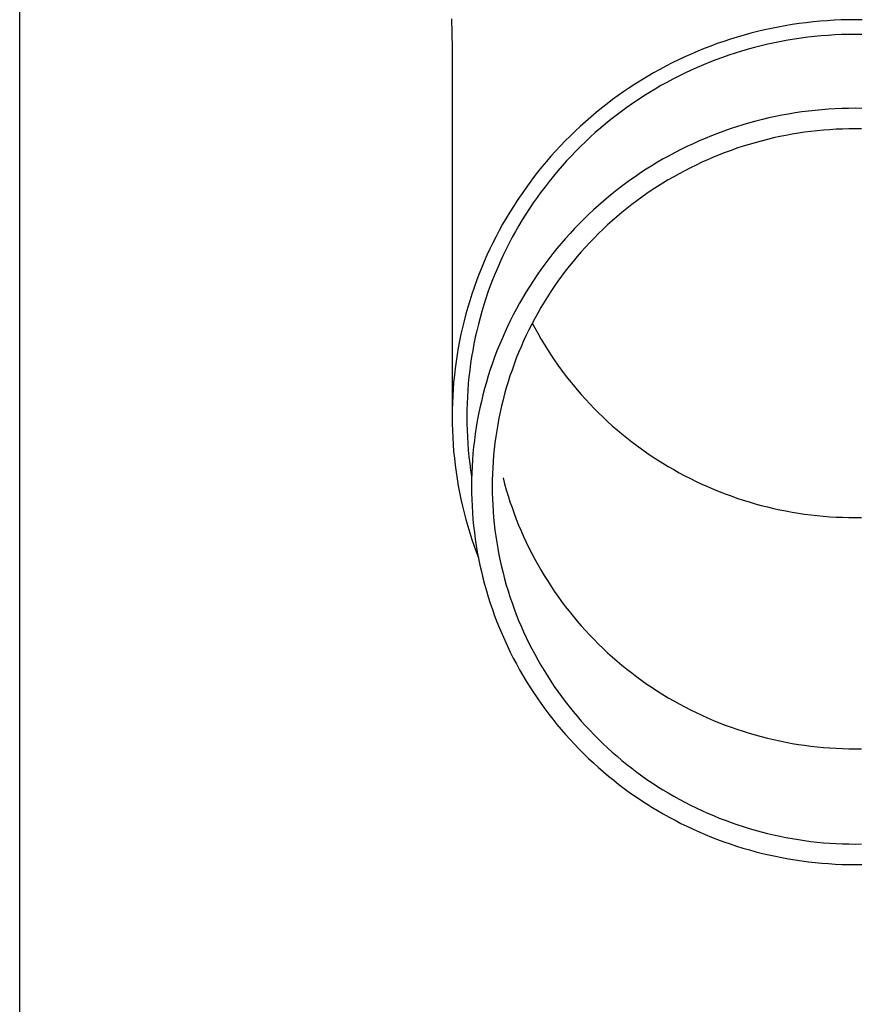
# Model space of a CAD drawing. Units: millimetres. Extents: x 0 to 25230, y 0 to 17820.
# Drawn here: x 5941 to 6003, y 3354 to 3428 of the extents above; entities that cross this region are included whole.
import ezdxf

# ---------------------------------------------------------------- set-up
doc = ezdxf.new("R2010")
doc.units = ezdxf.units.MM
doc.layers.add('YKK_13', color=4, linetype='Continuous', lineweight=30)
doc.layers.add('YKK_A1', color=4, linetype='Continuous', lineweight=30)

msp = doc.modelspace()

# ---------------------------------------------------------------- linework, layer by layer
at = {"layer": 'YKK_13'}
for p, q in [((5972.871, 3428.131), (5972.909, 3425.969)), ((6000.432, 3427.958), (5999.908, 3427.909)), ((6000.956, 3427.999), (6000.432, 3427.958)), ((6001.481, 3428.031), (6000.956, 3427.999)), ((6002.007, 3428.053), (6001.481, 3428.031)), ((6002.533, 3428.067), (6002.007, 3428.053)), ((6003.059, 3428.071), (6002.533, 3428.067)), ((6003.586, 3428.067), (6003.059, 3428.071)), ((5996.277, 3427.311), (5995.765, 3427.19)), ((5996.791, 3427.423), (5996.277, 3427.311)), ((5997.307, 3427.526), (5996.791, 3427.423)), ((5997.824, 3427.62), (5997.307, 3427.526)), ((5998.343, 3427.706), (5997.824, 3427.62)), ((5998.863, 3427.783), (5998.343, 3427.706)), ((5999.385, 3427.85), (5998.863, 3427.783)), ((5999.908, 3427.909), (5999.385, 3427.85)), ((5993.743, 3426.618), (5993.244, 3426.454)), ((5994.244, 3426.774), (5993.743, 3426.618)), ((5994.749, 3426.921), (5994.244, 3426.774)), ((5995.256, 3427.06), (5994.749, 3426.921)), ((5995.765, 3427.19), (5995.256, 3427.06)), ((5998.015, 3426.537), (5997.516, 3426.446)), ((5998.515, 3426.619), (5998.015, 3426.537)), ((5999.016, 3426.693), (5998.515, 3426.619)), ((5999.519, 3426.758), (5999.016, 3426.693)), ((6000.023, 3426.815), (5999.519, 3426.758)), ((6000.528, 3426.863), (6000.023, 3426.815)), ((6001.033, 3426.902), (6000.528, 3426.863)), ((6001.539, 3426.932), (6001.033, 3426.902)), ((6002.046, 3426.954), (6001.539, 3426.932)), ((6002.552, 3426.967), (6002.046, 3426.954)), ((6003.059, 3426.971), (6002.552, 3426.967)), ((6003.566, 3426.967), (6003.059, 3426.971)), ((5972.909, 3425.968), (5972.909, 3398.381)), ((5991.765, 3425.91), (5991.279, 3425.711)), ((5992.255, 3426.099), (5991.765, 3425.91)), ((5992.748, 3426.281), (5992.255, 3426.099)), ((5993.244, 3426.454), (5992.748, 3426.281)), ((5994.566, 3425.722), (5994.082, 3425.572)), ((5995.052, 3425.864), (5994.566, 3425.722)), ((5995.541, 3425.997), (5995.052, 3425.864)), ((5996.032, 3426.122), (5995.541, 3425.997)), ((5996.525, 3426.239), (5996.032, 3426.122)), ((5997.02, 3426.347), (5996.525, 3426.239)), ((5997.516, 3426.446), (5997.02, 3426.347)), ((5989.843, 3425.067), (5989.372, 3424.835)), ((5990.317, 3425.29), (5989.843, 3425.067)), ((5990.796, 3425.505), (5990.317, 3425.29)), ((5991.279, 3425.711), (5990.796, 3425.505)), ((5992.649, 3425.073), (5992.177, 3424.89)), ((5993.124, 3425.247), (5992.649, 3425.073)), ((5993.602, 3425.414), (5993.124, 3425.247)), ((5994.082, 3425.572), (5993.602, 3425.414)), ((5988.442, 3424.349), (5987.984, 3424.094)), ((5988.905, 3424.596), (5988.442, 3424.349)), ((5989.372, 3424.835), (5988.905, 3424.596)), ((5990.782, 3424.293), (5990.325, 3424.078)), ((5991.244, 3424.5), (5990.782, 3424.293)), ((5991.709, 3424.699), (5991.244, 3424.5)), ((5992.177, 3424.89), (5991.709, 3424.699)), ((5987.082, 3423.56), (5986.639, 3423.282)), ((5987.531, 3423.831), (5987.082, 3423.56)), ((5987.984, 3424.094), (5987.531, 3423.831)), ((5989.421, 3423.625), (5988.976, 3423.387)), ((5989.871, 3423.855), (5989.421, 3423.625)), ((5990.325, 3424.078), (5989.871, 3423.855)), ((5986.2, 3422.996), (5985.766, 3422.702)), ((5986.639, 3423.282), (5986.2, 3422.996)), ((5988.098, 3422.888), (5987.665, 3422.627)), ((5988.534, 3423.141), (5988.098, 3422.888)), ((5988.976, 3423.387), (5988.534, 3423.141)), ((5984.915, 3422.093), (5984.497, 3421.778)), ((5985.338, 3422.401), (5984.915, 3422.093)), ((5985.766, 3422.702), (5985.338, 3422.401)), ((5986.815, 3422.084), (5986.397, 3421.801)), ((5987.238, 3422.359), (5986.815, 3422.084)), ((5987.665, 3422.627), (5987.238, 3422.359)), ((5984.085, 3421.455), (5983.679, 3421.125)), ((5984.497, 3421.778), (5984.085, 3421.455)), ((5985.984, 3421.511), (5985.577, 3421.214)), ((5986.397, 3421.801), (5985.984, 3421.511)), ((6000.558, 3421.339), (6000.059, 3421.292)), ((6001.057, 3421.378), (6000.558, 3421.339)), ((6001.557, 3421.408), (6001.057, 3421.378)), ((6002.058, 3421.43), (6001.557, 3421.408)), ((6002.559, 3421.443), (6002.058, 3421.43)), ((6003.059, 3421.447), (6002.559, 3421.443)), ((6003.56, 3421.443), (6003.059, 3421.447)), ((5983.279, 3420.789), (5982.885, 3420.445)), ((5983.679, 3421.125), (5983.279, 3420.789)), ((5984.778, 3420.6), (5984.386, 3420.283)), ((5985.174, 3420.911), (5984.778, 3420.6)), ((5985.577, 3421.214), (5985.174, 3420.911)), ((5996.116, 3420.607), (5995.631, 3420.484)), ((5996.603, 3420.722), (5996.116, 3420.607)), ((5997.092, 3420.829), (5996.603, 3420.722)), ((5997.583, 3420.928), (5997.092, 3420.829)), ((5998.076, 3421.017), (5997.583, 3420.928)), ((5998.57, 3421.099), (5998.076, 3421.017)), ((5999.065, 3421.172), (5998.57, 3421.099)), ((5999.562, 3421.236), (5999.065, 3421.172)), ((6000.059, 3421.292), (5999.562, 3421.236)), ((5982.497, 3420.095), (5982.115, 3419.739)), ((5982.885, 3420.445), (5982.497, 3420.095)), ((5984.001, 3419.959), (5983.621, 3419.628)), ((5984.386, 3420.283), (5984.001, 3419.959)), ((5993.716, 3419.907), (5993.243, 3419.742)), ((5994.191, 3420.063), (5993.716, 3419.907)), ((5994.668, 3420.212), (5994.191, 3420.063)), ((5995.149, 3420.352), (5994.668, 3420.212)), ((5995.631, 3420.484), (5995.149, 3420.352)), ((6001.166, 3419.847), (6000.693, 3419.81)), ((6001.639, 3419.875), (6001.166, 3419.847)), ((6002.112, 3419.896), (6001.639, 3419.875)), ((6002.586, 3419.908), (6002.112, 3419.896)), ((6003.059, 3419.912), (6002.586, 3419.908)), ((6003.533, 3419.908), (6003.059, 3419.912)), ((5981.74, 3419.375), (5981.371, 3419.006)), ((5982.115, 3419.739), (5981.74, 3419.375)), ((5983.247, 3419.291), (5982.88, 3418.947)), ((5983.621, 3419.628), (5983.247, 3419.291)), ((5991.845, 3419.199), (5991.386, 3419.003)), ((5992.308, 3419.388), (5991.845, 3419.199)), ((5992.774, 3419.569), (5992.308, 3419.388)), ((5993.243, 3419.742), (5992.774, 3419.569)), ((5996.491, 3419.118), (5996.032, 3419.001)), ((5996.952, 3419.227), (5996.491, 3419.118)), ((5997.415, 3419.328), (5996.952, 3419.227)), ((5997.879, 3419.421), (5997.415, 3419.328)), ((5998.345, 3419.506), (5997.879, 3419.421)), ((5998.812, 3419.583), (5998.345, 3419.506)), ((5999.281, 3419.652), (5998.812, 3419.583)), ((5999.751, 3419.713), (5999.281, 3419.652)), ((6000.221, 3419.766), (5999.751, 3419.713)), ((6000.693, 3419.81), (6000.221, 3419.766)), ((5981.009, 3418.63), (5980.654, 3418.248)), ((5981.371, 3419.006), (5981.009, 3418.63)), ((5982.518, 3418.598), (5982.163, 3418.242)), ((5982.88, 3418.947), (5982.518, 3418.598)), ((5990.03, 3418.365), (5989.586, 3418.137)), ((5990.478, 3418.585), (5990.03, 3418.365)), ((5990.93, 3418.798), (5990.478, 3418.585)), ((5991.386, 3419.003), (5990.93, 3418.798)), ((5994.22, 3418.455), (5993.774, 3418.299)), ((5994.67, 3418.603), (5994.22, 3418.455)), ((5995.122, 3418.744), (5994.67, 3418.603)), ((5995.576, 3418.876), (5995.122, 3418.744)), ((5996.032, 3419.001), (5995.576, 3418.876)), ((5980.305, 3417.86), (5979.963, 3417.466)), ((5980.654, 3418.248), (5980.305, 3417.86)), ((5981.814, 3417.88), (5981.471, 3417.512)), ((5982.163, 3418.242), (5981.814, 3417.88)), ((5988.709, 3417.659), (5988.278, 3417.408)), ((5989.145, 3417.902), (5988.709, 3417.659)), ((5989.586, 3418.137), (5989.145, 3417.902)), ((5992.451, 3417.786), (5992.017, 3417.6)), ((5992.889, 3417.965), (5992.451, 3417.786)), ((5993.33, 3418.136), (5992.889, 3417.965)), ((5993.774, 3418.299), (5993.33, 3418.136)), ((5979.628, 3417.066), (5979.301, 3416.66)), ((5979.963, 3417.466), (5979.628, 3417.066)), ((5981.135, 3417.138), (5980.806, 3416.759)), ((5981.471, 3417.512), (5981.135, 3417.138)), ((5987.851, 3417.151), (5987.428, 3416.885)), ((5988.278, 3417.408), (5987.851, 3417.151)), ((5990.734, 3416.998), (5990.313, 3416.782)), ((5991.158, 3417.206), (5990.734, 3416.998)), ((5991.585, 3417.407), (5991.158, 3417.206)), ((5992.017, 3417.6), (5991.585, 3417.407)), ((5978.981, 3416.249), (5978.668, 3415.833)), ((5979.301, 3416.66), (5978.981, 3416.249)), ((5980.483, 3416.374), (5980.168, 3415.983)), ((5980.806, 3416.759), (5980.483, 3416.374)), ((5986.598, 3416.334), (5986.19, 3416.047)), ((5987.011, 3416.613), (5986.598, 3416.334)), ((5987.428, 3416.885), (5987.011, 3416.613)), ((5989.484, 3416.33), (5989.076, 3416.093)), ((5989.897, 3416.559), (5989.484, 3416.33)), ((5990.313, 3416.782), (5989.897, 3416.559)), ((5978.668, 3415.833), (5978.362, 3415.411)), ((5979.859, 3415.587), (5979.557, 3415.186)), ((5980.168, 3415.983), (5979.859, 3415.587)), ((5985.39, 3415.453), (5984.998, 3415.146)), ((5985.787, 3415.753), (5985.39, 3415.453)), ((5986.19, 3416.047), (5985.787, 3415.753)), ((5988.272, 3415.598), (5987.877, 3415.34)), ((5988.672, 3415.849), (5988.272, 3415.598)), ((5989.076, 3416.093), (5988.672, 3415.849)), ((5978.064, 3414.984), (5977.774, 3414.552)), ((5978.362, 3415.411), (5978.064, 3414.984)), ((5979.263, 3414.78), (5978.976, 3414.369)), ((5979.557, 3415.186), (5979.263, 3414.78)), ((5984.611, 3414.832), (5984.231, 3414.511)), ((5984.998, 3415.146), (5984.611, 3414.832)), ((5987.101, 3414.805), (5986.72, 3414.528)), ((5987.487, 3415.076), (5987.101, 3414.805)), ((5987.877, 3415.34), (5987.487, 3415.076)), ((5977.491, 3414.115), (5977.216, 3413.673)), ((5977.774, 3414.552), (5977.491, 3414.115)), ((5978.696, 3413.953), (5978.424, 3413.532)), ((5978.976, 3414.369), (5978.696, 3413.953)), ((5983.855, 3414.184), (5983.486, 3413.851)), ((5984.231, 3414.511), (5983.855, 3414.184)), ((5985.973, 3413.953), (5985.608, 3413.656)), ((5986.344, 3414.243), (5985.973, 3413.953)), ((5986.72, 3414.528), (5986.344, 3414.243)), ((5976.949, 3413.226), (5976.69, 3412.775)), ((5977.216, 3413.673), (5976.949, 3413.226)), ((5978.424, 3413.532), (5978.159, 3413.106)), ((5983.123, 3413.511), (5982.765, 3413.165)), ((5983.486, 3413.851), (5983.123, 3413.511)), ((5985.247, 3413.353), (5984.893, 3413.044)), ((5985.608, 3413.656), (5985.247, 3413.353)), ((5976.69, 3412.775), (5976.439, 3412.32)), ((5977.901, 3412.676), (5977.652, 3412.242)), ((5978.159, 3413.106), (5977.901, 3412.676)), ((5982.414, 3412.813), (5982.07, 3412.456)), ((5982.765, 3413.165), (5982.414, 3412.813)), ((5984.543, 3412.728), (5984.199, 3412.407)), ((5984.893, 3413.044), (5984.543, 3412.728)), ((5976.196, 3411.86), (5975.961, 3411.397)), ((5976.439, 3412.32), (5976.196, 3411.86)), ((5977.41, 3411.804), (5977.176, 3411.361)), ((5977.652, 3412.242), (5977.41, 3411.804)), ((5981.731, 3412.092), (5981.399, 3411.722)), ((5982.07, 3412.456), (5981.731, 3412.092)), ((5983.529, 3411.747), (5983.203, 3411.409)), ((5983.861, 3412.08), (5983.529, 3411.747)), ((5984.199, 3412.407), (5983.861, 3412.08)), ((5975.961, 3411.397), (5975.734, 3410.929)), ((5977.176, 3411.361), (5976.949, 3410.914)), ((5981.074, 3411.347), (5980.755, 3410.966)), ((5981.399, 3411.722), (5981.074, 3411.347)), ((5982.883, 3411.065), (5982.569, 3410.715)), ((5983.203, 3411.409), (5982.883, 3411.065)), ((5975.516, 3410.457), (5975.306, 3409.982)), ((5975.734, 3410.929), (5975.516, 3410.457)), ((5976.731, 3410.464), (5976.521, 3410.01)), ((5976.949, 3410.914), (5976.731, 3410.464)), ((5980.444, 3410.58), (5980.139, 3410.188)), ((5980.755, 3410.966), (5980.444, 3410.58)), ((5982.261, 3410.36), (5981.96, 3410)), ((5982.569, 3410.715), (5982.261, 3410.36)), ((5975.306, 3409.982), (5975.105, 3409.504)), ((5976.319, 3409.552), (5976.125, 3409.091)), ((5976.521, 3410.01), (5976.319, 3409.552)), ((5979.841, 3409.792), (5979.55, 3409.39)), ((5980.139, 3410.188), (5979.841, 3409.792)), ((5981.665, 3409.635), (5981.376, 3409.265)), ((5981.96, 3410), (5981.665, 3409.635)), ((5974.912, 3409.021), (5974.728, 3408.536)), ((5975.105, 3409.504), (5974.912, 3409.021)), ((5976.125, 3409.091), (5975.939, 3408.627)), ((5979.266, 3408.983), (5978.99, 3408.572)), ((5979.55, 3409.39), (5979.266, 3408.983)), ((5981.095, 3408.889), (5980.819, 3408.509)), ((5981.376, 3409.265), (5981.095, 3408.889)), ((5974.728, 3408.536), (5974.552, 3408.048)), ((5975.761, 3408.16), (5975.592, 3407.689)), ((5975.939, 3408.627), (5975.761, 3408.16)), ((5978.72, 3408.155), (5978.459, 3407.735)), ((5978.99, 3408.572), (5978.72, 3408.155)), ((5980.551, 3408.125), (5980.29, 3407.736)), ((5980.819, 3408.509), (5980.551, 3408.125)), ((5974.385, 3407.556), (5974.227, 3407.062)), ((5974.552, 3408.048), (5974.385, 3407.556)), ((5975.592, 3407.689), (5975.431, 3407.216)), ((5978.459, 3407.735), (5978.204, 3407.31)), ((5980.035, 3407.342), (5979.787, 3406.944)), ((5980.29, 3407.736), (5980.035, 3407.342)), ((5974.227, 3407.062), (5974.077, 3406.565)), ((5975.279, 3406.74), (5975.135, 3406.262)), ((5975.431, 3407.216), (5975.279, 3406.74)), ((5977.958, 3406.88), (5977.719, 3406.446)), ((5978.204, 3407.31), (5977.958, 3406.88)), ((5979.787, 3406.944), (5979.547, 3406.542)), ((5973.937, 3406.066), (5973.805, 3405.564)), ((5974.077, 3406.565), (5973.937, 3406.066)), ((5975.135, 3406.262), (5974.999, 3405.781)), ((5977.488, 3406.009), (5977.264, 3405.567)), ((5977.719, 3406.446), (5977.488, 3406.009)), ((5979.313, 3406.136), (5979.087, 3405.726)), ((5979.547, 3406.542), (5979.313, 3406.136)), ((5973.805, 3405.564), (5973.682, 3405.06)), ((5974.872, 3405.298), (5974.754, 3404.813)), ((5974.999, 3405.781), (5974.872, 3405.298)), ((5977.048, 3405.122), (5976.841, 3404.672)), ((5977.264, 3405.567), (5977.048, 3405.122)), ((5978.869, 3405.312), (5978.657, 3404.894)), ((5979.087, 3405.726), (5978.869, 3405.312)), ((5978.904, 3405.379), (5979.087, 3405.032)), ((5973.568, 3404.554), (5973.463, 3404.047)), ((5973.682, 3405.06), (5973.568, 3404.554)), ((5974.754, 3404.813), (5974.644, 3404.326)), ((5976.841, 3404.672), (5976.641, 3404.22)), ((5978.453, 3404.473), (5978.257, 3404.048)), ((5978.657, 3404.894), (5978.453, 3404.473)), ((5979.087, 3405.032), (5979.313, 3404.622)), ((5979.313, 3404.622), (5979.547, 3404.216)), ((5973.463, 3404.047), (5973.367, 3403.537)), ((5974.543, 3403.837), (5974.451, 3403.346)), ((5974.644, 3404.326), (5974.543, 3403.837)), ((5976.449, 3403.764), (5976.266, 3403.305)), ((5976.641, 3404.22), (5976.449, 3403.764)), ((5978.257, 3404.048), (5978.068, 3403.62)), ((5979.547, 3404.216), (5979.787, 3403.814)), ((5979.787, 3403.814), (5980.035, 3403.416)), ((5973.281, 3403.026), (5973.203, 3402.514)), ((5973.367, 3403.537), (5973.281, 3403.026)), ((5974.451, 3403.346), (5974.367, 3402.854)), ((5976.266, 3403.305), (5976.09, 3402.843)), ((5977.886, 3403.189), (5977.713, 3402.755)), ((5978.068, 3403.62), (5977.886, 3403.189)), ((5980.035, 3403.416), (5980.29, 3403.022)), ((5980.29, 3403.022), (5980.551, 3402.633)), ((5973.203, 3402.514), (5973.134, 3402)), ((5974.292, 3402.36), (5974.226, 3401.866)), ((5974.367, 3402.854), (5974.292, 3402.36)), ((5975.923, 3402.377), (5975.764, 3401.909)), ((5976.09, 3402.843), (5975.923, 3402.377)), ((5977.547, 3402.318), (5977.389, 3401.878)), ((5977.713, 3402.755), (5977.547, 3402.318)), ((5980.551, 3402.633), (5980.819, 3402.249)), ((5980.819, 3402.249), (5981.095, 3401.869)), ((5973.075, 3401.485), (5973.024, 3400.969)), ((5973.134, 3402), (5973.075, 3401.485)), ((5974.226, 3401.866), (5974.169, 3401.37)), ((5975.613, 3401.439), (5975.471, 3400.966)), ((5975.764, 3401.909), (5975.613, 3401.439)), ((5977.238, 3401.435), (5977.096, 3400.99)), ((5977.389, 3401.878), (5977.238, 3401.435)), ((5981.095, 3401.869), (5981.376, 3401.494)), ((5981.376, 3401.494), (5981.665, 3401.123)), ((5973.024, 3400.969), (5972.983, 3400.453)), ((5974.12, 3400.873), (5974.08, 3400.376)), ((5974.169, 3401.37), (5974.12, 3400.873)), ((5975.471, 3400.966), (5975.337, 3400.49)), ((5977.096, 3400.99), (5976.961, 3400.543)), ((5981.665, 3401.123), (5981.96, 3400.758)), ((5981.96, 3400.758), (5982.261, 3400.398)), ((5972.983, 3400.453), (5972.951, 3399.935)), ((5974.08, 3400.376), (5974.049, 3399.878)), ((5975.212, 3400.012), (5975.095, 3399.533)), ((5975.337, 3400.49), (5975.212, 3400.012)), ((5976.835, 3400.093), (5976.716, 3399.641)), ((5976.961, 3400.543), (5976.835, 3400.093)), ((5982.261, 3400.398), (5982.569, 3400.043)), ((5982.569, 3400.043), (5982.883, 3399.694)), ((5972.928, 3399.418), (5972.914, 3398.9)), ((5972.951, 3399.935), (5972.928, 3399.418)), ((5974.027, 3399.379), (5974.014, 3398.88)), ((5974.049, 3399.878), (5974.027, 3399.379)), ((5975.095, 3399.533), (5974.987, 3399.051)), ((5976.716, 3399.641), (5976.605, 3399.187)), ((5982.883, 3399.694), (5983.203, 3399.349)), ((5983.203, 3399.349), (5983.529, 3399.011)), ((5972.914, 3398.9), (5972.909, 3398.381)), ((5974.014, 3398.88), (5974.009, 3398.381)), ((5974.887, 3398.567), (5974.795, 3398.082)), ((5974.987, 3399.051), (5974.887, 3398.567)), ((5976.503, 3398.732), (5976.408, 3398.274)), ((5976.605, 3399.187), (5976.503, 3398.732)), ((5983.529, 3399.011), (5983.861, 3398.678)), ((5983.861, 3398.678), (5984.199, 3398.351)), ((5972.909, 3398.381), (5972.914, 3397.863)), ((5972.914, 3397.863), (5972.928, 3397.345)), ((5974.009, 3398.381), (5974.014, 3397.882)), ((5974.014, 3397.882), (5974.027, 3397.384)), ((5974.795, 3398.082), (5974.713, 3397.595)), ((5976.322, 3397.815), (5976.244, 3397.355)), ((5976.408, 3398.274), (5976.322, 3397.815)), ((5984.199, 3398.351), (5984.543, 3398.03)), ((5984.543, 3398.03), (5984.893, 3397.714)), ((5972.928, 3397.345), (5972.951, 3396.828)), ((5974.027, 3397.384), (5974.049, 3396.885)), ((5974.639, 3397.107), (5974.573, 3396.618)), ((5974.713, 3397.595), (5974.639, 3397.107)), ((5976.244, 3397.355), (5976.174, 3396.894)), ((5984.893, 3397.714), (5985.247, 3397.405)), ((5985.247, 3397.405), (5985.608, 3397.102)), ((5985.608, 3397.102), (5985.973, 3396.805)), ((5972.951, 3396.828), (5972.983, 3396.31)), ((5972.983, 3396.31), (5973.024, 3395.794)), ((5974.049, 3396.885), (5974.08, 3396.387)), ((5974.08, 3396.387), (5974.12, 3395.89)), ((5974.573, 3396.618), (5974.517, 3396.128)), ((5976.112, 3396.431), (5976.058, 3395.967)), ((5976.174, 3396.894), (5976.112, 3396.431)), ((5985.973, 3396.805), (5986.344, 3396.515)), ((5986.344, 3396.515), (5986.72, 3396.231)), ((5973.024, 3395.794), (5973.075, 3395.278)), ((5974.12, 3395.89), (5974.169, 3395.393)), ((5974.469, 3395.636), (5974.429, 3395.144)), ((5974.517, 3396.128), (5974.469, 3395.636)), ((5976.058, 3395.967), (5976.013, 3395.503)), ((5986.72, 3396.231), (5987.101, 3395.953)), ((5987.101, 3395.953), (5987.487, 3395.682)), ((5987.487, 3395.682), (5987.877, 3395.418)), ((5973.075, 3395.278), (5973.134, 3394.763)), ((5974.169, 3395.393), (5974.226, 3394.897)), ((5974.226, 3394.897), (5974.292, 3394.403)), ((5974.429, 3395.144), (5974.399, 3394.652)), ((5975.976, 3395.037), (5975.947, 3394.571)), ((5976.013, 3395.503), (5975.976, 3395.037)), ((5987.877, 3395.418), (5988.272, 3395.16)), ((5988.272, 3395.16), (5988.672, 3394.909)), ((5988.672, 3394.909), (5989.076, 3394.665)), ((5973.134, 3394.763), (5973.203, 3394.249)), ((5973.203, 3394.249), (5973.281, 3393.737)), ((5974.292, 3394.403), (5974.367, 3393.909)), ((5974.377, 3394.159), (5974.364, 3393.665)), ((5974.399, 3394.652), (5974.377, 3394.159)), ((5975.926, 3394.105), (5975.914, 3393.639)), ((5975.947, 3394.571), (5975.926, 3394.105)), ((5989.076, 3394.665), (5989.484, 3394.429)), ((5989.484, 3394.429), (5989.897, 3394.199)), ((5989.897, 3394.199), (5990.313, 3393.976)), ((5973.281, 3393.737), (5973.367, 3393.226)), ((5974.364, 3393.665), (5974.359, 3393.172)), ((5975.914, 3393.639), (5975.909, 3393.172)), ((5976.716, 3393.827), (5976.835, 3393.375)), ((5976.835, 3393.375), (5976.961, 3392.926)), ((5990.313, 3393.976), (5990.734, 3393.761)), ((5990.734, 3393.761), (5991.158, 3393.552)), ((5991.158, 3393.552), (5991.585, 3393.351)), ((5991.585, 3393.351), (5992.017, 3393.158)), ((5973.367, 3393.226), (5973.463, 3392.716)), ((5973.463, 3392.716), (5973.568, 3392.209)), ((5974.359, 3393.172), (5974.364, 3392.679)), ((5974.364, 3392.679), (5974.377, 3392.185)), ((5975.909, 3393.172), (5975.914, 3392.705)), ((5975.914, 3392.705), (5975.926, 3392.239)), ((5976.961, 3392.926), (5977.096, 3392.478)), ((5992.017, 3393.158), (5992.451, 3392.972)), ((5992.451, 3392.972), (5992.889, 3392.793)), ((5992.889, 3392.793), (5993.33, 3392.622)), ((5993.33, 3392.622), (5993.774, 3392.459)), ((5973.568, 3392.209), (5973.682, 3391.703)), ((5974.377, 3392.185), (5974.399, 3391.692)), ((5975.926, 3392.239), (5975.947, 3391.773)), ((5977.096, 3392.478), (5977.238, 3392.033)), ((5977.238, 3392.033), (5977.389, 3391.59)), ((5993.774, 3392.459), (5994.22, 3392.303)), ((5994.22, 3392.303), (5994.67, 3392.155)), ((5994.67, 3392.155), (5995.122, 3392.014)), ((5995.122, 3392.014), (5995.576, 3391.882)), ((5995.576, 3391.882), (5996.032, 3391.757)), ((5973.682, 3391.703), (5973.805, 3391.199)), ((5973.805, 3391.199), (5973.937, 3390.697)), ((5974.399, 3391.692), (5974.429, 3391.2)), ((5974.429, 3391.2), (5974.469, 3390.708)), ((5975.947, 3391.773), (5975.976, 3391.307)), ((5975.976, 3391.307), (5976.013, 3390.841)), ((5977.389, 3391.59), (5977.547, 3391.15)), ((5977.547, 3391.15), (5977.713, 3390.713)), ((5996.032, 3391.757), (5996.491, 3391.64)), ((5996.491, 3391.64), (5996.952, 3391.531)), ((5996.952, 3391.531), (5997.415, 3391.43)), ((5997.415, 3391.43), (5997.879, 3391.337)), ((5997.879, 3391.337), (5998.345, 3391.252)), ((5998.345, 3391.252), (5998.812, 3391.175)), ((5998.812, 3391.175), (5999.281, 3391.106)), ((5973.937, 3390.697), (5974.077, 3390.198)), ((5974.469, 3390.708), (5974.517, 3390.216)), ((5976.013, 3390.841), (5976.058, 3390.377)), ((5977.713, 3390.713), (5977.886, 3390.279)), ((5999.281, 3391.106), (5999.751, 3391.045)), ((5999.751, 3391.045), (6000.221, 3390.993)), ((6000.221, 3390.993), (6000.693, 3390.948)), ((6000.693, 3390.948), (6001.166, 3390.911)), ((6001.166, 3390.911), (6001.639, 3390.883)), ((6001.639, 3390.883), (6002.112, 3390.862)), ((6002.112, 3390.862), (6002.586, 3390.85)), ((6002.586, 3390.85), (6003.059, 3390.846)), ((6003.059, 3390.846), (6003.533, 3390.85)), ((5974.077, 3390.198), (5974.227, 3389.701)), ((5974.227, 3389.701), (5974.385, 3389.207)), ((5974.517, 3390.216), (5974.573, 3389.726)), ((5974.573, 3389.726), (5974.639, 3389.237)), ((5976.058, 3390.377), (5976.112, 3389.913)), ((5976.112, 3389.913), (5976.174, 3389.451)), ((5977.886, 3390.279), (5978.068, 3389.848)), ((5978.068, 3389.848), (5978.257, 3389.42)), ((5974.385, 3389.207), (5974.552, 3388.715)), ((5974.639, 3389.237), (5974.713, 3388.749)), ((5976.174, 3389.451), (5976.244, 3388.989)), ((5976.244, 3388.989), (5976.322, 3388.529)), ((5978.257, 3389.42), (5978.453, 3388.995)), ((5978.453, 3388.995), (5978.657, 3388.574)), ((5974.552, 3388.715), (5974.728, 3388.227)), ((5974.713, 3388.749), (5974.795, 3388.262)), ((5974.728, 3388.227), (5974.875, 3387.839)), ((5974.795, 3388.262), (5974.887, 3387.777)), ((5976.322, 3388.529), (5976.408, 3388.07)), ((5978.657, 3388.574), (5978.869, 3388.156)), ((5974.887, 3387.777), (5974.987, 3387.293)), ((5976.408, 3388.07), (5976.503, 3387.612)), ((5976.503, 3387.612), (5976.605, 3387.157)), ((5978.869, 3388.156), (5979.087, 3387.742)), ((5979.087, 3387.742), (5979.313, 3387.332)), ((5974.987, 3387.293), (5975.095, 3386.812)), ((5975.095, 3386.812), (5975.212, 3386.332)), ((5976.605, 3387.157), (5976.716, 3386.703)), ((5976.716, 3386.703), (5976.835, 3386.251)), ((5979.313, 3387.332), (5979.547, 3386.926)), ((5979.547, 3386.926), (5979.787, 3386.524)), ((5975.212, 3386.332), (5975.337, 3385.854)), ((5976.835, 3386.251), (5976.961, 3385.801)), ((5979.787, 3386.524), (5980.035, 3386.126)), ((5980.035, 3386.126), (5980.29, 3385.732)), ((5975.337, 3385.854), (5975.471, 3385.378)), ((5975.471, 3385.378), (5975.613, 3384.905)), ((5976.961, 3385.801), (5977.096, 3385.354)), ((5977.096, 3385.354), (5977.238, 3384.909)), ((5980.29, 3385.732), (5980.551, 3385.343)), ((5980.551, 3385.343), (5980.819, 3384.959)), ((5975.613, 3384.905), (5975.764, 3384.435)), ((5977.238, 3384.909), (5977.389, 3384.466)), ((5980.819, 3384.959), (5981.095, 3384.579)), ((5981.095, 3384.579), (5981.376, 3384.204)), ((5975.764, 3384.435), (5975.923, 3383.967)), ((5975.923, 3383.967), (5976.09, 3383.501)), ((5977.389, 3384.466), (5977.547, 3384.026)), ((5977.547, 3384.026), (5977.713, 3383.589)), ((5981.376, 3384.204), (5981.665, 3383.833)), ((5981.665, 3383.833), (5981.96, 3383.468)), ((5976.09, 3383.501), (5976.266, 3383.039)), ((5976.266, 3383.039), (5976.449, 3382.58)), ((5977.713, 3383.589), (5977.886, 3383.155)), ((5977.886, 3383.155), (5978.068, 3382.724)), ((5981.96, 3383.468), (5982.261, 3383.108)), ((5982.261, 3383.108), (5982.569, 3382.753)), ((5976.449, 3382.58), (5976.641, 3382.124)), ((5978.068, 3382.724), (5978.257, 3382.296)), ((5978.257, 3382.296), (5978.453, 3381.871)), ((5982.569, 3382.753), (5982.883, 3382.404)), ((5982.883, 3382.404), (5983.203, 3382.059)), ((5976.641, 3382.124), (5976.841, 3381.672)), ((5976.841, 3381.672), (5977.048, 3381.222)), ((5978.453, 3381.871), (5978.657, 3381.45)), ((5983.203, 3382.059), (5983.529, 3381.721)), ((5983.529, 3381.721), (5983.861, 3381.388)), ((5977.048, 3381.222), (5977.264, 3380.777)), ((5978.657, 3381.45), (5978.869, 3381.032)), ((5978.869, 3381.032), (5979.087, 3380.618)), ((5983.861, 3381.388), (5984.199, 3381.061)), ((5984.199, 3381.061), (5984.543, 3380.74)), ((5977.264, 3380.777), (5977.488, 3380.335)), ((5977.488, 3380.335), (5977.719, 3379.898)), ((5979.087, 3380.618), (5979.313, 3380.208)), ((5979.313, 3380.208), (5979.547, 3379.802)), ((5984.543, 3380.74), (5984.893, 3380.424)), ((5984.893, 3380.424), (5985.247, 3380.115)), ((5985.247, 3380.115), (5985.608, 3379.812)), ((5977.719, 3379.898), (5977.958, 3379.464)), ((5977.958, 3379.464), (5978.204, 3379.035)), ((5979.547, 3379.802), (5979.787, 3379.4)), ((5979.787, 3379.4), (5980.035, 3379.002)), ((5985.608, 3379.812), (5985.973, 3379.515)), ((5985.973, 3379.515), (5986.344, 3379.225)), ((5978.204, 3379.035), (5978.459, 3378.609)), ((5978.459, 3378.609), (5978.72, 3378.189)), ((5980.035, 3379.002), (5980.29, 3378.608)), ((5980.29, 3378.608), (5980.551, 3378.219)), ((5986.344, 3379.225), (5986.72, 3378.941)), ((5986.72, 3378.941), (5987.101, 3378.663)), ((5987.101, 3378.663), (5987.487, 3378.392)), ((5978.72, 3378.189), (5978.99, 3377.772)), ((5980.551, 3378.219), (5980.819, 3377.835)), ((5987.487, 3378.392), (5987.877, 3378.128)), ((5987.877, 3378.128), (5988.272, 3377.87)), ((5988.272, 3377.87), (5988.672, 3377.619)), ((5978.99, 3377.772), (5979.266, 3377.361)), ((5979.266, 3377.361), (5979.55, 3376.954)), ((5980.819, 3377.835), (5981.095, 3377.455)), ((5981.095, 3377.455), (5981.376, 3377.079)), ((5988.672, 3377.619), (5989.076, 3377.375)), ((5989.076, 3377.375), (5989.484, 3377.139)), ((5989.484, 3377.139), (5989.897, 3376.909)), ((5979.55, 3376.954), (5979.841, 3376.552)), ((5979.841, 3376.552), (5980.139, 3376.156)), ((5981.376, 3377.079), (5981.665, 3376.709)), ((5981.665, 3376.709), (5981.96, 3376.344)), ((5989.897, 3376.909), (5990.313, 3376.686)), ((5990.313, 3376.686), (5990.734, 3376.471)), ((5990.734, 3376.471), (5991.158, 3376.262)), ((5980.139, 3376.156), (5980.444, 3375.764)), ((5980.444, 3375.764), (5980.755, 3375.378)), ((5981.96, 3376.344), (5982.261, 3375.984)), ((5982.261, 3375.984), (5982.569, 3375.629)), ((5991.158, 3376.262), (5991.585, 3376.061)), ((5991.585, 3376.061), (5992.017, 3375.868)), ((5992.017, 3375.868), (5992.451, 3375.682)), ((5992.451, 3375.682), (5992.889, 3375.503)), ((5980.755, 3375.378), (5981.074, 3374.997)), ((5981.074, 3374.997), (5981.399, 3374.622)), ((5982.569, 3375.629), (5982.883, 3375.279)), ((5982.883, 3375.279), (5983.203, 3374.935)), ((5983.203, 3374.935), (5983.529, 3374.597)), ((5992.889, 3375.503), (5993.33, 3375.332)), ((5993.33, 3375.332), (5993.774, 3375.169)), ((5993.774, 3375.169), (5994.22, 3375.013)), ((5994.22, 3375.013), (5994.67, 3374.865)), ((5981.399, 3374.622), (5981.731, 3374.252)), ((5981.731, 3374.252), (5982.07, 3373.889)), ((5983.529, 3374.597), (5983.861, 3374.264)), ((5983.861, 3374.264), (5984.199, 3373.937)), ((5994.67, 3374.865), (5995.122, 3374.724)), ((5995.122, 3374.724), (5995.576, 3374.592)), ((5995.576, 3374.592), (5996.032, 3374.467)), ((5996.032, 3374.467), (5996.491, 3374.35)), ((5996.491, 3374.35), (5996.952, 3374.241)), ((5996.952, 3374.241), (5997.415, 3374.14)), ((5982.07, 3373.889), (5982.414, 3373.531)), ((5982.414, 3373.531), (5982.765, 3373.179)), ((5984.199, 3373.937), (5984.543, 3373.616)), ((5984.543, 3373.616), (5984.893, 3373.3)), ((5997.415, 3374.14), (5997.879, 3374.047)), ((5997.879, 3374.047), (5998.345, 3373.962)), ((5998.345, 3373.962), (5998.812, 3373.885)), ((5998.812, 3373.885), (5999.281, 3373.816)), ((5999.281, 3373.816), (5999.751, 3373.755)), ((5999.751, 3373.755), (6000.221, 3373.703)), ((6000.221, 3373.703), (6000.693, 3373.658)), ((6000.693, 3373.658), (6001.166, 3373.621)), ((6001.166, 3373.621), (6001.639, 3373.593)), ((6001.639, 3373.593), (6002.112, 3373.572)), ((6002.112, 3373.572), (6002.586, 3373.56)), ((6002.586, 3373.56), (6003.059, 3373.556)), ((6003.059, 3373.556), (6003.533, 3373.56)), ((5982.765, 3373.179), (5983.123, 3372.833)), ((5983.123, 3372.833), (5983.486, 3372.493)), ((5984.893, 3373.3), (5985.247, 3372.991)), ((5985.247, 3372.991), (5985.608, 3372.688)), ((5983.486, 3372.493), (5983.855, 3372.16)), ((5983.855, 3372.16), (5984.231, 3371.833)), ((5985.608, 3372.688), (5985.973, 3372.391)), ((5985.973, 3372.391), (5986.344, 3372.101)), ((5986.344, 3372.101), (5986.72, 3371.817)), ((5984.231, 3371.833), (5984.611, 3371.512)), ((5984.611, 3371.512), (5984.998, 3371.198)), ((5986.72, 3371.817), (5987.101, 3371.539)), ((5987.101, 3371.539), (5987.487, 3371.268)), ((5987.487, 3371.268), (5987.877, 3371.004)), ((5984.998, 3371.198), (5985.39, 3370.891)), ((5985.39, 3370.891), (5985.787, 3370.591)), ((5985.787, 3370.591), (5986.19, 3370.297)), ((5987.877, 3371.004), (5988.272, 3370.746)), ((5988.272, 3370.746), (5988.672, 3370.495)), ((5986.19, 3370.297), (5986.598, 3370.01)), ((5986.598, 3370.01), (5987.011, 3369.731)), ((5988.672, 3370.495), (5989.076, 3370.251)), ((5989.076, 3370.251), (5989.484, 3370.014)), ((5989.484, 3370.014), (5989.897, 3369.785)), ((5989.897, 3369.785), (5990.313, 3369.562)), ((5987.011, 3369.731), (5987.428, 3369.459)), ((5987.428, 3369.459), (5987.851, 3369.193)), ((5987.851, 3369.193), (5988.278, 3368.936)), ((5990.313, 3369.562), (5990.734, 3369.347)), ((5990.734, 3369.347), (5991.158, 3369.138)), ((5991.158, 3369.138), (5991.585, 3368.937)), ((5988.278, 3368.936), (5988.709, 3368.685)), ((5988.709, 3368.685), (5989.145, 3368.442)), ((5989.145, 3368.442), (5989.586, 3368.207)), ((5991.585, 3368.937), (5992.017, 3368.744)), ((5992.017, 3368.744), (5992.451, 3368.558)), ((5992.451, 3368.558), (5992.889, 3368.379)), ((5992.889, 3368.379), (5993.33, 3368.208)), ((5989.586, 3368.207), (5990.03, 3367.979)), ((5990.03, 3367.979), (5990.478, 3367.759)), ((5990.478, 3367.759), (5990.93, 3367.546)), ((5993.33, 3368.208), (5993.774, 3368.045)), ((5993.774, 3368.045), (5994.22, 3367.889)), ((5994.22, 3367.889), (5994.67, 3367.741)), ((5994.67, 3367.741), (5995.122, 3367.6)), ((5995.122, 3367.6), (5995.576, 3367.468)), ((5990.93, 3367.546), (5991.386, 3367.342)), ((5991.386, 3367.342), (5991.845, 3367.145)), ((5991.845, 3367.145), (5992.308, 3366.956)), ((5992.308, 3366.956), (5992.774, 3366.775)), ((5995.576, 3367.468), (5996.032, 3367.343)), ((5996.032, 3367.343), (5996.491, 3367.226)), ((5996.491, 3367.226), (5996.952, 3367.117)), ((5996.952, 3367.117), (5997.415, 3367.016)), ((5997.415, 3367.016), (5997.879, 3366.923)), ((5997.879, 3366.923), (5998.345, 3366.838)), ((5998.345, 3366.838), (5998.812, 3366.761)), ((5992.774, 3366.775), (5993.243, 3366.602)), ((5993.243, 3366.602), (5993.716, 3366.437)), ((5993.716, 3366.437), (5994.191, 3366.281)), ((5994.191, 3366.281), (5994.668, 3366.133)), ((5994.668, 3366.133), (5995.149, 3365.992)), ((5998.812, 3366.761), (5999.281, 3366.692)), ((5999.281, 3366.692), (5999.751, 3366.631)), ((5999.751, 3366.631), (6000.221, 3366.579)), ((6000.221, 3366.579), (6000.693, 3366.534)), ((6000.693, 3366.534), (6001.166, 3366.497)), ((6001.166, 3366.497), (6001.639, 3366.469)), ((6001.639, 3366.469), (6002.112, 3366.448)), ((6002.112, 3366.448), (6002.586, 3366.436)), ((6002.586, 3366.436), (6003.059, 3366.432)), ((6003.059, 3366.432), (6003.533, 3366.436)), ((5995.149, 3365.992), (5995.631, 3365.86)), ((5995.631, 3365.86), (5996.116, 3365.737)), ((5996.116, 3365.737), (5996.603, 3365.622)), ((5996.603, 3365.622), (5997.092, 3365.515)), ((5997.092, 3365.515), (5997.583, 3365.417)), ((5997.583, 3365.417), (5998.076, 3365.327)), ((5998.076, 3365.327), (5998.57, 3365.245)), ((5998.57, 3365.245), (5999.065, 3365.172)), ((5999.065, 3365.172), (5999.562, 3365.108)), ((5999.562, 3365.108), (6000.059, 3365.052)), ((6000.059, 3365.052), (6000.558, 3365.005)), ((6000.558, 3365.005), (6001.057, 3364.966)), ((6001.057, 3364.966), (6001.557, 3364.936)), ((6001.557, 3364.936), (6002.058, 3364.914)), ((6002.058, 3364.914), (6002.559, 3364.901)), ((6002.559, 3364.901), (6003.059, 3364.897)), ((6003.059, 3364.897), (6003.56, 3364.901))]:
    msp.add_line(p, q, dxfattribs=at)
at = {"layer": 'YKK_A1'}
msp.add_line((5940.559, 2844), (5940.559, 5696), dxfattribs=at)

doc.saveas('drawing.dxf')
